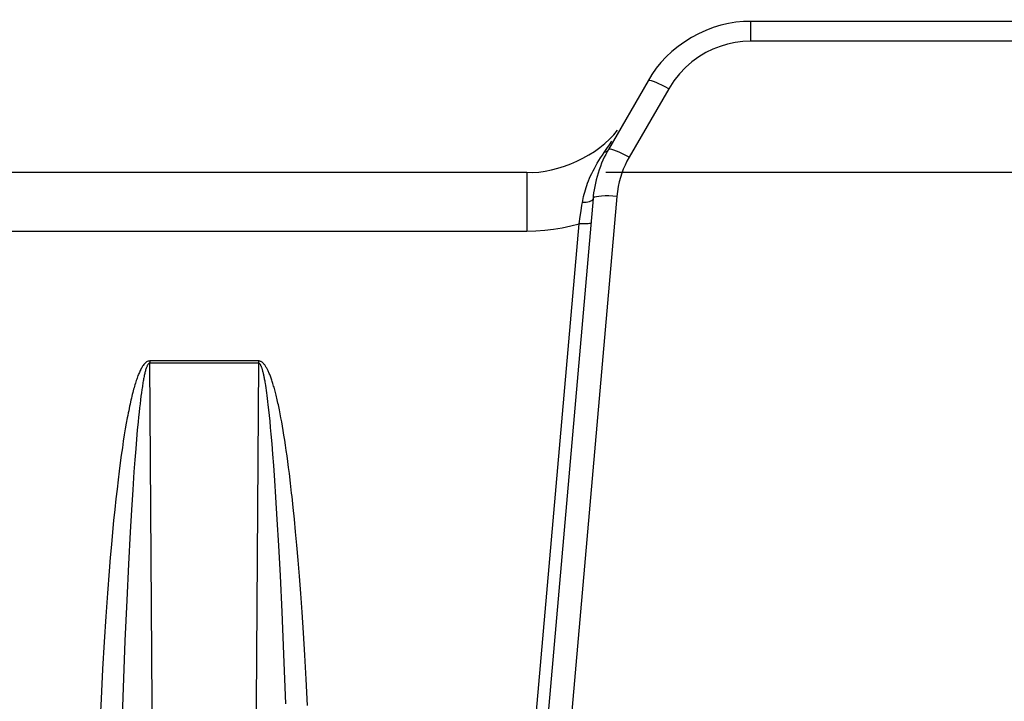
# Model space of a CAD drawing. Units: inches. Extents: x 0 to 210, y 0 to 297.
# Drawn here: x 86 to 98, y 125 to 134 of the extents above; entities that cross this region are included whole.
import ezdxf

# ---------------------------------------------------------------- set-up
doc = ezdxf.new("R2010")
doc.units = ezdxf.units.IN
doc.header["$MEASUREMENT"] = 0
doc.layers.add('Layer 1', color=7, linetype='Continuous')

# ---------------------------------------------------------------- blocks, each defined once
blk = doc.blocks.new('block 31')
at = {"layer": 'Layer 1', "color": 251, "lineweight": 25, "true_color": 0x4c4c4c}
blk.add_lwpolyline([(93.097, 131.963), (151.943, 131.963)], dxfattribs=at)
blk = doc.blocks.new('block 2804')
at = {"layer": 'Layer 1', "color": 251, "lineweight": 25, "true_color": 0x4c4c4c}
blk.add_lwpolyline([(87.324, 129.549), (87.319, 129.548), (87.314, 129.545), (87.309, 129.542), (87.305, 129.537), (87.301, 129.531), (87.297, 129.525), (87.293, 129.518), (87.29, 129.51), (87.286, 129.502), (87.283, 129.493), (87.28, 129.484), (87.277, 129.474), (87.273, 129.463), (87.27, 129.453), (87.267, 129.441), (87.264, 129.43), (87.261, 129.418), (87.258, 129.405), (87.256, 129.392), (87.253, 129.379), (87.25, 129.365), (87.247, 129.35), (87.245, 129.335), (87.242, 129.32), (87.239, 129.304), (87.236, 129.287), (87.233, 129.27), (87.231, 129.252), (87.228, 129.234), (87.225, 129.215), (87.219, 129.174)], dxfattribs=at)
blk = doc.blocks.new('block 2807')
at = {"layer": 'Layer 1', "color": 251, "lineweight": 25, "true_color": 0x4c4c4c}
blk.add_lwpolyline([(87.324, 129.578), (87.313, 129.576), (87.303, 129.574), (87.294, 129.57), (87.285, 129.565), (87.277, 129.559), (87.27, 129.553), (87.262, 129.546), (87.255, 129.538), (87.248, 129.53), (87.242, 129.521), (87.235, 129.511), (87.229, 129.501), (87.223, 129.491), (87.217, 129.48), (87.211, 129.468), (87.205, 129.456), (87.199, 129.444), (87.193, 129.432), (87.187, 129.418), (87.182, 129.405), (87.176, 129.391), (87.171, 129.376), (87.165, 129.361), (87.16, 129.345), (87.154, 129.329), (87.149, 129.312), (87.143, 129.295), (87.137, 129.277), (87.132, 129.258), (87.126, 129.238), (87.121, 129.218), (87.115, 129.198), (87.109, 129.176), (87.104, 129.154), (87.098, 129.131), (87.092, 129.107), (87.087, 129.083), (87.081, 129.058), (87.075, 129.032), (87.069, 129.005), (87.063, 128.977), (87.058, 128.948), (87.052, 128.919), (87.046, 128.888), (87.04, 128.856), (87.028, 128.79)], dxfattribs=at)
blk = doc.blocks.new('block 2810')
at = {"layer": 'Layer 1', "color": 251, "lineweight": 25, "true_color": 0x4c4c4c}
blk.add_lwpolyline([(88.701, 129.549), (87.324, 129.549)], dxfattribs=at)
blk = doc.blocks.new('block 2815')
at = {"layer": 'Layer 1', "color": 251, "lineweight": 25, "true_color": 0x4c4c4c}
blk.add_lwpolyline([(88.701, 129.578), (87.324, 129.578)], dxfattribs=at)
blk = doc.blocks.new('block 2962')
at = {"layer": 'Layer 1', "color": 251, "lineweight": 25, "true_color": 0x4c4c4c}
blk.add_lwpolyline([(94.929, 133.621), (94.829, 133.616), (94.73, 133.604), (94.634, 133.584), (94.54, 133.556), (94.449, 133.521), (94.359, 133.477), (94.27, 133.423), (94.183, 133.361), (94.101, 133.289), (94.026, 133.209), (93.955, 133.119), (93.89, 133.021)], dxfattribs=at)
blk = doc.blocks.new('block 2965')
at = {"layer": 'Layer 1', "color": 251, "lineweight": 25, "true_color": 0x4c4c4c}
blk.add_lwpolyline([(92.097, 131.22), (92.21, 131.222), (92.322, 131.23), (92.433, 131.243), (92.543, 131.261), (92.651, 131.284), (92.758, 131.312)], dxfattribs=at)
blk = doc.blocks.new('block 2966')
at = {"layer": 'Layer 1', "color": 251, "lineweight": 25, "true_color": 0x4c4c4c}
blk.add_lwpolyline([(56.324, 131.22), (92.097, 131.22)], dxfattribs=at)
blk = doc.blocks.new('block 2967')
at = {"layer": 'Layer 1', "color": 251, "lineweight": 25, "true_color": 0x4c4c4c}
blk.add_lwpolyline([(56.324, 131.963), (92.097, 131.963)], dxfattribs=at)
blk = doc.blocks.new('block 2970')
at = {"layer": 'Layer 1', "color": 251, "lineweight": 25, "true_color": 0x4c4c4c}
blk.add_lwpolyline([(100.621, 133.621), (94.929, 133.621)], dxfattribs=at)
blk = doc.blocks.new('block 2975')
at = {"layer": 'Layer 1', "color": 251, "lineweight": 25, "true_color": 0x4c4c4c}
blk.add_lwpolyline([(93.233, 131.658), (93.182, 131.662), (93.132, 131.664), (93.085, 131.664), (93.042, 131.662), (93.006, 131.659), (92.976, 131.654), (92.953, 131.648), (92.939, 131.641), (92.934, 131.632)], dxfattribs=at)
blk = doc.blocks.new('block 3022')
at = {"layer": 'Layer 1', "color": 251, "lineweight": 25, "true_color": 0x4c4c4c}
blk.add_lwpolyline([(86.983, 125.323), (86.955, 124.476)], dxfattribs=at)
blk = doc.blocks.new('block 3024')
at = {"layer": 'Layer 1', "color": 251, "lineweight": 25, "true_color": 0x4c4c4c}
blk.add_lwpolyline([(87.011, 126.037), (86.983, 125.323)], dxfattribs=at)
blk = doc.blocks.new('block 3026')
at = {"layer": 'Layer 1', "color": 251, "lineweight": 25, "true_color": 0x4c4c4c}
blk.add_lwpolyline([(87.034, 126.551), (87.011, 126.037)], dxfattribs=at)
blk = doc.blocks.new('block 3027')
at = {"layer": 'Layer 1', "color": 251, "lineweight": 25, "true_color": 0x4c4c4c}
blk.add_lwpolyline([(87.056, 127.007), (87.034, 126.551)], dxfattribs=at)
blk = doc.blocks.new('block 3028')
at = {"layer": 'Layer 1', "color": 251, "lineweight": 25, "true_color": 0x4c4c4c}
blk.add_lwpolyline([(86.708, 125.305), (86.688, 124.898)], dxfattribs=at)
blk = doc.blocks.new('block 3029')
at = {"layer": 'Layer 1', "color": 251, "lineweight": 25, "true_color": 0x4c4c4c}
blk.add_lwpolyline([(87.077, 127.41), (87.056, 127.007)], dxfattribs=at)
blk = doc.blocks.new('block 3030')
at = {"layer": 'Layer 1', "color": 251, "lineweight": 25, "true_color": 0x4c4c4c}
blk.add_lwpolyline([(86.728, 125.68), (86.708, 125.305)], dxfattribs=at)
blk = doc.blocks.new('block 3031')
at = {"layer": 'Layer 1', "color": 251, "lineweight": 25, "true_color": 0x4c4c4c}
blk.add_lwpolyline([(87.094, 127.694), (87.077, 127.41)], dxfattribs=at)
blk = doc.blocks.new('block 3032')
at = {"layer": 'Layer 1', "color": 251, "lineweight": 25, "true_color": 0x4c4c4c}
blk.add_lwpolyline([(86.749, 126.026), (86.728, 125.68)], dxfattribs=at)
blk = doc.blocks.new('block 3033')
at = {"layer": 'Layer 1', "color": 251, "lineweight": 25, "true_color": 0x4c4c4c}
blk.add_lwpolyline([(87.11, 127.947), (87.094, 127.694)], dxfattribs=at)
blk = doc.blocks.new('block 3034')
at = {"layer": 'Layer 1', "color": 251, "lineweight": 25, "true_color": 0x4c4c4c}
blk.add_lwpolyline([(86.769, 126.345), (86.749, 126.026)], dxfattribs=at)
blk = doc.blocks.new('block 3035')
at = {"layer": 'Layer 1', "color": 251, "lineweight": 25, "true_color": 0x4c4c4c}
blk.add_lwpolyline([(87.125, 128.173), (87.11, 127.947)], dxfattribs=at)
blk = doc.blocks.new('block 3036')
at = {"layer": 'Layer 1', "color": 251, "lineweight": 25, "true_color": 0x4c4c4c}
blk.add_lwpolyline([(86.79, 126.641), (86.769, 126.345)], dxfattribs=at)
blk = doc.blocks.new('block 3037')
at = {"layer": 'Layer 1', "color": 251, "lineweight": 25, "true_color": 0x4c4c4c}
blk.add_lwpolyline([(87.136, 128.326), (87.125, 128.173)], dxfattribs=at)
blk = doc.blocks.new('block 3038')
at = {"layer": 'Layer 1', "color": 251, "lineweight": 25, "true_color": 0x4c4c4c}
blk.add_lwpolyline([(86.811, 126.918), (86.79, 126.641)], dxfattribs=at)
blk = doc.blocks.new('block 3039')
at = {"layer": 'Layer 1', "color": 251, "lineweight": 25, "true_color": 0x4c4c4c}
blk.add_lwpolyline([(87.147, 128.464), (87.136, 128.326)], dxfattribs=at)
blk = doc.blocks.new('block 3040')
at = {"layer": 'Layer 1', "color": 251, "lineweight": 25, "true_color": 0x4c4c4c}
blk.add_lwpolyline([(86.826, 127.092), (86.811, 126.918)], dxfattribs=at)
blk = doc.blocks.new('block 3041')
at = {"layer": 'Layer 1', "color": 251, "lineweight": 25, "true_color": 0x4c4c4c}
blk.add_lwpolyline([(87.157, 128.589), (87.147, 128.464)], dxfattribs=at)
blk = doc.blocks.new('block 3042')
at = {"layer": 'Layer 1', "color": 251, "lineweight": 25, "true_color": 0x4c4c4c}
blk.add_lwpolyline([(86.84, 127.257), (86.826, 127.092)], dxfattribs=at)
blk = doc.blocks.new('block 3043')
at = {"layer": 'Layer 1', "color": 251, "lineweight": 25, "true_color": 0x4c4c4c}
blk.add_lwpolyline([(87.167, 128.702), (87.157, 128.589)], dxfattribs=at)
blk = doc.blocks.new('block 3044')
at = {"layer": 'Layer 1', "color": 251, "lineweight": 25, "true_color": 0x4c4c4c}
blk.add_lwpolyline([(86.854, 127.413), (86.84, 127.257)], dxfattribs=at)
blk = doc.blocks.new('block 3045')
at = {"layer": 'Layer 1', "color": 251, "lineweight": 25, "true_color": 0x4c4c4c}
blk.add_lwpolyline([(87.177, 128.805), (87.167, 128.702)], dxfattribs=at)
blk = doc.blocks.new('block 3046')
at = {"layer": 'Layer 1', "color": 251, "lineweight": 25, "true_color": 0x4c4c4c}
blk.add_lwpolyline([(86.868, 127.561), (86.854, 127.413)], dxfattribs=at)
blk = doc.blocks.new('block 3047')
at = {"layer": 'Layer 1', "color": 251, "lineweight": 25, "true_color": 0x4c4c4c}
blk.add_lwpolyline([(87.183, 128.868), (87.177, 128.805)], dxfattribs=at)
blk = doc.blocks.new('block 3048')
at = {"layer": 'Layer 1', "color": 251, "lineweight": 25, "true_color": 0x4c4c4c}
blk.add_lwpolyline([(86.883, 127.7), (86.868, 127.561)], dxfattribs=at)
blk = doc.blocks.new('block 3049')
at = {"layer": 'Layer 1', "color": 251, "lineweight": 25, "true_color": 0x4c4c4c}
blk.add_lwpolyline([(87.19, 128.928), (87.183, 128.868)], dxfattribs=at)
blk = doc.blocks.new('block 3050')
at = {"layer": 'Layer 1', "color": 251, "lineweight": 25, "true_color": 0x4c4c4c}
blk.add_lwpolyline([(86.897, 127.832), (86.883, 127.7)], dxfattribs=at)
blk = doc.blocks.new('block 3051')
at = {"layer": 'Layer 1', "color": 251, "lineweight": 25, "true_color": 0x4c4c4c}
blk.add_lwpolyline([(87.196, 128.984), (87.19, 128.928)], dxfattribs=at)
blk = doc.blocks.new('block 3052')
at = {"layer": 'Layer 1', "color": 251, "lineweight": 25, "true_color": 0x4c4c4c}
blk.add_lwpolyline([(86.911, 127.956), (86.897, 127.832)], dxfattribs=at)
blk = doc.blocks.new('block 3053')
at = {"layer": 'Layer 1', "color": 251, "lineweight": 25, "true_color": 0x4c4c4c}
blk.add_lwpolyline([(87.202, 129.036), (87.196, 128.984)], dxfattribs=at)
blk = doc.blocks.new('block 3054')
at = {"layer": 'Layer 1', "color": 251, "lineweight": 25, "true_color": 0x4c4c4c}
blk.add_lwpolyline([(86.924, 128.074), (86.911, 127.956)], dxfattribs=at)
blk = doc.blocks.new('block 3055')
at = {"layer": 'Layer 1', "color": 251, "lineweight": 25, "true_color": 0x4c4c4c}
blk.add_lwpolyline([(87.207, 129.085), (87.202, 129.036)], dxfattribs=at)
blk = doc.blocks.new('block 3056')
at = {"layer": 'Layer 1', "color": 251, "lineweight": 25, "true_color": 0x4c4c4c}
blk.add_lwpolyline([(86.938, 128.185), (86.924, 128.074)], dxfattribs=at)
blk = doc.blocks.new('block 3057')
at = {"layer": 'Layer 1', "color": 251, "lineweight": 25, "true_color": 0x4c4c4c}
blk.add_lwpolyline([(87.213, 129.131), (87.207, 129.085)], dxfattribs=at)
blk = doc.blocks.new('block 3058')
at = {"layer": 'Layer 1', "color": 251, "lineweight": 25, "true_color": 0x4c4c4c}
blk.add_lwpolyline([(86.951, 128.289), (86.938, 128.185)], dxfattribs=at)
blk = doc.blocks.new('block 3059')
at = {"layer": 'Layer 1', "color": 251, "lineweight": 25, "true_color": 0x4c4c4c}
blk.add_lwpolyline([(87.219, 129.174), (87.213, 129.131)], dxfattribs=at)
blk = doc.blocks.new('block 3060')
at = {"layer": 'Layer 1', "color": 251, "lineweight": 25, "true_color": 0x4c4c4c}
blk.add_lwpolyline([(86.965, 128.387), (86.951, 128.289)], dxfattribs=at)
blk = doc.blocks.new('block 3061')
at = {"layer": 'Layer 1', "color": 251, "lineweight": 25, "true_color": 0x4c4c4c}
blk.add_lwpolyline([(86.978, 128.478), (86.965, 128.387)], dxfattribs=at)
blk = doc.blocks.new('block 3062')
at = {"layer": 'Layer 1', "color": 251, "lineweight": 25, "true_color": 0x4c4c4c}
blk.add_lwpolyline([(86.99, 128.564), (86.978, 128.478)], dxfattribs=at)
blk = doc.blocks.new('block 3063')
at = {"layer": 'Layer 1', "color": 251, "lineweight": 25, "true_color": 0x4c4c4c}
blk.add_lwpolyline([(87.003, 128.644), (86.99, 128.564)], dxfattribs=at)
blk = doc.blocks.new('block 3064')
at = {"layer": 'Layer 1', "color": 251, "lineweight": 25, "true_color": 0x4c4c4c}
blk.add_lwpolyline([(87.015, 128.72), (87.003, 128.644)], dxfattribs=at)
blk = doc.blocks.new('block 3065')
at = {"layer": 'Layer 1', "color": 251, "lineweight": 25, "true_color": 0x4c4c4c}
blk.add_lwpolyline([(87.028, 128.79), (87.015, 128.72)], dxfattribs=at)
blk = doc.blocks.new('block 3070')
at = {"layer": 'Layer 1', "color": 251, "lineweight": 25, "true_color": 0x4c4c4c}
blk.add_lwpolyline([(93.129, 132.251), (93.125, 132.246), (93.121, 132.24), (93.116, 132.235), (93.11, 132.23), (93.104, 132.226), (93.098, 132.222), (93.09, 132.219), (93.083, 132.216), (93.075, 132.214)], dxfattribs=at)
blk = doc.blocks.new('block 3071')
at = {"layer": 'Layer 1', "color": 251, "lineweight": 25, "true_color": 0x4c4c4c}
blk.add_lwpolyline([(93.075, 132.214), (93.109, 132.263), (93.141, 132.31), (93.172, 132.356)], dxfattribs=at)
blk = doc.blocks.new('block 3076')
at = {"layer": 'Layer 1', "color": 251, "lineweight": 25, "true_color": 0x4c4c4c}
blk.add_lwpolyline([(100.621, 133.869), (94.929, 133.869)], dxfattribs=at)
blk = doc.blocks.new('block 3086')
at = {"layer": 'Layer 1', "color": 251, "lineweight": 25, "true_color": 0x4c4c4c}
blk.add_lwpolyline([(89.14, 127.724), (89.125, 127.861)], dxfattribs=at)
blk = doc.blocks.new('block 3087')
at = {"layer": 'Layer 1', "color": 251, "lineweight": 25, "true_color": 0x4c4c4c}
blk.add_lwpolyline([(88.839, 128.889), (88.832, 128.959)], dxfattribs=at)
blk = doc.blocks.new('block 3088')
at = {"layer": 'Layer 1', "color": 251, "lineweight": 25, "true_color": 0x4c4c4c}
blk.add_lwpolyline([(89.155, 127.576), (89.14, 127.724)], dxfattribs=at)
blk = doc.blocks.new('block 3089')
at = {"layer": 'Layer 1', "color": 251, "lineweight": 25, "true_color": 0x4c4c4c}
blk.add_lwpolyline([(88.847, 128.815), (88.839, 128.889)], dxfattribs=at)
blk = doc.blocks.new('block 3090')
at = {"layer": 'Layer 1', "color": 251, "lineweight": 25, "true_color": 0x4c4c4c}
blk.add_lwpolyline([(89.17, 127.417), (89.155, 127.576)], dxfattribs=at)
blk = doc.blocks.new('block 3091')
at = {"layer": 'Layer 1', "color": 251, "lineweight": 25, "true_color": 0x4c4c4c}
blk.add_lwpolyline([(88.854, 128.735), (88.847, 128.815)], dxfattribs=at)
blk = doc.blocks.new('block 3092')
at = {"layer": 'Layer 1', "color": 251, "lineweight": 25, "true_color": 0x4c4c4c}
blk.add_lwpolyline([(89.186, 127.245), (89.17, 127.417)], dxfattribs=at)
blk = doc.blocks.new('block 3093')
at = {"layer": 'Layer 1', "color": 251, "lineweight": 25, "true_color": 0x4c4c4c}
blk.add_lwpolyline([(88.862, 128.651), (88.854, 128.735)], dxfattribs=at)
blk = doc.blocks.new('block 3094')
at = {"layer": 'Layer 1', "color": 251, "lineweight": 25, "true_color": 0x4c4c4c}
blk.add_lwpolyline([(89.202, 127.058), (89.186, 127.245)], dxfattribs=at)
blk = doc.blocks.new('block 3095')
at = {"layer": 'Layer 1', "color": 251, "lineweight": 25, "true_color": 0x4c4c4c}
blk.add_lwpolyline([(88.872, 128.529), (88.862, 128.651)], dxfattribs=at)
blk = doc.blocks.new('block 3096')
at = {"layer": 'Layer 1', "color": 251, "lineweight": 25, "true_color": 0x4c4c4c}
blk.add_lwpolyline([(89.218, 126.856), (89.202, 127.058)], dxfattribs=at)
blk = doc.blocks.new('block 3097')
at = {"layer": 'Layer 1', "color": 251, "lineweight": 25, "true_color": 0x4c4c4c}
blk.add_lwpolyline([(88.883, 128.398), (88.872, 128.529)], dxfattribs=at)
blk = doc.blocks.new('block 3098')
at = {"layer": 'Layer 1', "color": 251, "lineweight": 25, "true_color": 0x4c4c4c}
blk.add_lwpolyline([(89.235, 126.636), (89.218, 126.856)], dxfattribs=at)
blk = doc.blocks.new('block 3099')
at = {"layer": 'Layer 1', "color": 251, "lineweight": 25, "true_color": 0x4c4c4c}
blk.add_lwpolyline([(88.894, 128.256), (88.883, 128.398)], dxfattribs=at)
blk = doc.blocks.new('block 3100')
at = {"layer": 'Layer 1', "color": 251, "lineweight": 25, "true_color": 0x4c4c4c}
blk.add_lwpolyline([(89.252, 126.398), (89.235, 126.636)], dxfattribs=at)
blk = doc.blocks.new('block 3101')
at = {"layer": 'Layer 1', "color": 251, "lineweight": 25, "true_color": 0x4c4c4c}
blk.add_lwpolyline([(88.907, 128.064), (88.894, 128.256)], dxfattribs=at)
blk = doc.blocks.new('block 3102')
at = {"layer": 'Layer 1', "color": 251, "lineweight": 25, "true_color": 0x4c4c4c}
blk.add_lwpolyline([(89.269, 126.138), (89.252, 126.398)], dxfattribs=at)
blk = doc.blocks.new('block 3103')
at = {"layer": 'Layer 1', "color": 251, "lineweight": 25, "true_color": 0x4c4c4c}
blk.add_lwpolyline([(88.921, 127.854), (88.907, 128.064)], dxfattribs=at)
blk = doc.blocks.new('block 3104')
at = {"layer": 'Layer 1', "color": 251, "lineweight": 25, "true_color": 0x4c4c4c}
blk.add_lwpolyline([(89.287, 125.856), (89.269, 126.138)], dxfattribs=at)
blk = doc.blocks.new('block 3105')
at = {"layer": 'Layer 1', "color": 251, "lineweight": 25, "true_color": 0x4c4c4c}
blk.add_lwpolyline([(88.938, 127.571), (88.921, 127.854)], dxfattribs=at)
blk = doc.blocks.new('block 3106')
at = {"layer": 'Layer 1', "color": 251, "lineweight": 25, "true_color": 0x4c4c4c}
blk.add_lwpolyline([(89.304, 125.551), (89.287, 125.856)], dxfattribs=at)
blk = doc.blocks.new('block 3107')
at = {"layer": 'Layer 1', "color": 251, "lineweight": 25, "true_color": 0x4c4c4c}
blk.add_lwpolyline([(88.957, 127.244), (88.938, 127.571)], dxfattribs=at)
blk = doc.blocks.new('block 3108')
at = {"layer": 'Layer 1', "color": 251, "lineweight": 25, "true_color": 0x4c4c4c}
blk.add_lwpolyline([(89.322, 125.22), (89.304, 125.551)], dxfattribs=at)
blk = doc.blocks.new('block 3109')
at = {"layer": 'Layer 1', "color": 251, "lineweight": 25, "true_color": 0x4c4c4c}
blk.add_lwpolyline([(88.977, 126.859), (88.957, 127.244)], dxfattribs=at)
blk = doc.blocks.new('block 3111')
at = {"layer": 'Layer 1', "color": 251, "lineweight": 25, "true_color": 0x4c4c4c}
blk.add_lwpolyline([(88.998, 126.405), (88.977, 126.859)], dxfattribs=at)
blk = doc.blocks.new('block 3113')
at = {"layer": 'Layer 1', "color": 251, "lineweight": 25, "true_color": 0x4c4c4c}
blk.add_lwpolyline([(89.021, 125.869), (88.998, 126.405)], dxfattribs=at)
blk = doc.blocks.new('block 3114')
at = {"layer": 'Layer 1', "color": 251, "lineweight": 25, "true_color": 0x4c4c4c}
blk.add_lwpolyline([(89.045, 125.239), (89.021, 125.869)], dxfattribs=at)
blk = doc.blocks.new('block 3127')
at = {"layer": 'Layer 1', "color": 251, "lineweight": 25, "true_color": 0x4c4c4c}
blk.add_lwpolyline([(87.406, 117.862), (87.324, 129.549)], dxfattribs=at)
blk = doc.blocks.new('block 3128')
at = {"layer": 'Layer 1', "color": 251, "lineweight": 25, "true_color": 0x4c4c4c}
blk.add_lwpolyline([(87.324, 129.578), (87.324, 129.549)], dxfattribs=at)
blk = doc.blocks.new('block 3129')
at = {"layer": 'Layer 1', "color": 251, "lineweight": 25, "true_color": 0x4c4c4c}
blk.add_lwpolyline([(88.701, 129.578), (88.701, 129.549)], dxfattribs=at)
blk = doc.blocks.new('block 3131')
at = {"layer": 'Layer 1', "color": 251, "lineweight": 25, "true_color": 0x4c4c4c}
blk.add_lwpolyline([(88.701, 129.549), (88.619, 117.862)], dxfattribs=at)
blk = doc.blocks.new('block 3133')
at = {"layer": 'Layer 1', "color": 251, "lineweight": 25, "true_color": 0x4c4c4c}
blk.add_lwpolyline([(92.934, 131.632), (92.931, 131.622), (92.925, 131.613), (92.915, 131.604), (92.901, 131.597), (92.885, 131.591), (92.866, 131.586), (92.845, 131.583), (92.822, 131.581), (92.799, 131.581)], dxfattribs=at)
blk = doc.blocks.new('block 3134')
at = {"layer": 'Layer 1', "color": 251, "lineweight": 25, "true_color": 0x4c4c4c}
blk.add_lwpolyline([(92.836, 131.741), (92.845, 131.769), (92.854, 131.798), (92.865, 131.827), (92.877, 131.857), (92.889, 131.887)], dxfattribs=at)
blk = doc.blocks.new('block 3138')
at = {"layer": 'Layer 1', "color": 251, "lineweight": 25, "true_color": 0x4c4c4c}
blk.add_lwpolyline([(92.889, 131.887), (92.903, 131.918), (92.917, 131.949), (92.933, 131.98)], dxfattribs=at)
blk = doc.blocks.new('block 3139')
at = {"layer": 'Layer 1', "color": 251, "lineweight": 25, "true_color": 0x4c4c4c}
blk.add_lwpolyline([(92.933, 131.98), (92.95, 132.012), (92.968, 132.045), (92.987, 132.078), (93.007, 132.111), (93.029, 132.145), (93.051, 132.179), (93.075, 132.214)], dxfattribs=at)
blk = doc.blocks.new('block 3140')
at = {"layer": 'Layer 1', "color": 251, "lineweight": 25, "true_color": 0x4c4c4c}
blk.add_lwpolyline([(93.389, 132.154), (93.362, 132.105), (93.338, 132.055), (93.316, 132.004), (93.296, 131.952), (93.279, 131.898), (93.264, 131.843), (93.251, 131.784), (93.241, 131.722), (93.233, 131.658)], dxfattribs=at)
blk = doc.blocks.new('block 3141')
at = {"layer": 'Layer 1', "color": 251, "lineweight": 25, "true_color": 0x4c4c4c}
blk.add_lwpolyline([(93.63, 133.119), (93.129, 132.251)], dxfattribs=at)
blk = doc.blocks.new('block 3142')
at = {"layer": 'Layer 1', "color": 251, "lineweight": 25, "true_color": 0x4c4c4c}
blk.add_lwpolyline([(93.89, 133.021), (93.389, 132.154)], dxfattribs=at)
blk = doc.blocks.new('block 3143')
at = {"layer": 'Layer 1', "color": 251, "lineweight": 25, "true_color": 0x4c4c4c}
blk.add_lwpolyline([(92.907, 131.325), (92.905, 131.321), (92.898, 131.317), (92.887, 131.314), (92.872, 131.312), (92.853, 131.31), (92.832, 131.31), (92.809, 131.31), (92.784, 131.311), (92.758, 131.312)], dxfattribs=at)
blk = doc.blocks.new('block 3149')
at = {"layer": 'Layer 1', "color": 251, "lineweight": 25, "true_color": 0x4c4c4c}
blk.add_lwpolyline([(93.389, 132.154), (93.346, 132.177), (93.305, 132.198), (93.265, 132.217), (93.229, 132.232), (93.198, 132.244), (93.171, 132.252), (93.151, 132.256), (93.137, 132.256), (93.129, 132.251)], dxfattribs=at)
blk = doc.blocks.new('block 3150')
at = {"layer": 'Layer 1', "color": 251, "lineweight": 25, "true_color": 0x4c4c4c}
blk.add_lwpolyline([(93.89, 133.021), (93.847, 133.044), (93.805, 133.065), (93.766, 133.084), (93.73, 133.099), (93.698, 133.111), (93.672, 133.119), (93.651, 133.123), (93.637, 133.123), (93.63, 133.119)], dxfattribs=at)
blk = doc.blocks.new('block 3151')
at = {"layer": 'Layer 1', "color": 251, "lineweight": 25, "true_color": 0x4c4c4c}
blk.add_lwpolyline([(88.956, 129.002), (88.952, 129.023), (88.947, 129.045), (88.942, 129.065), (88.938, 129.085), (88.933, 129.105), (88.928, 129.124), (88.924, 129.143), (88.919, 129.161), (88.915, 129.178), (88.91, 129.196), (88.906, 129.212), (88.901, 129.229), (88.897, 129.245), (88.892, 129.26), (88.888, 129.275), (88.883, 129.29), (88.879, 129.304), (88.874, 129.318), (88.87, 129.332), (88.865, 129.346), (88.861, 129.359), (88.856, 129.371), (88.851, 129.384), (88.847, 129.396), (88.842, 129.407), (88.837, 129.419), (88.833, 129.43), (88.828, 129.44), (88.823, 129.45), (88.818, 129.46), (88.814, 129.47), (88.809, 129.479), (88.804, 129.487), (88.799, 129.496), (88.794, 129.504), (88.789, 129.512), (88.784, 129.519), (88.779, 129.526), (88.774, 129.533), (88.769, 129.539), (88.763, 129.545), (88.758, 129.55), (88.752, 129.556), (88.746, 129.56), (88.74, 129.565), (88.734, 129.569), (88.727, 129.572), (88.719, 129.575), (88.71, 129.577), (88.701, 129.578)], dxfattribs=at)
blk = doc.blocks.new('block 3152')
at = {"layer": 'Layer 1', "color": 251, "lineweight": 25, "true_color": 0x4c4c4c}
blk.add_lwpolyline([(88.966, 128.957), (88.956, 129.002)], dxfattribs=at)
blk = doc.blocks.new('block 3153')
at = {"layer": 'Layer 1', "color": 251, "lineweight": 25, "true_color": 0x4c4c4c}
blk.add_lwpolyline([(88.975, 128.909), (88.966, 128.957)], dxfattribs=at)
blk = doc.blocks.new('block 3154')
at = {"layer": 'Layer 1', "color": 251, "lineweight": 25, "true_color": 0x4c4c4c}
blk.add_lwpolyline([(88.984, 128.859), (88.975, 128.909)], dxfattribs=at)
blk = doc.blocks.new('block 3155')
at = {"layer": 'Layer 1', "color": 251, "lineweight": 25, "true_color": 0x4c4c4c}
blk.add_lwpolyline([(88.994, 128.807), (88.984, 128.859)], dxfattribs=at)
blk = doc.blocks.new('block 3156')
at = {"layer": 'Layer 1', "color": 251, "lineweight": 25, "true_color": 0x4c4c4c}
blk.add_lwpolyline([(89.004, 128.753), (88.994, 128.807)], dxfattribs=at)
blk = doc.blocks.new('block 3157')
at = {"layer": 'Layer 1', "color": 251, "lineweight": 25, "true_color": 0x4c4c4c}
blk.add_lwpolyline([(88.788, 129.293), (88.785, 129.307), (88.783, 129.32), (88.781, 129.333), (88.778, 129.346), (88.776, 129.358), (88.774, 129.37), (88.771, 129.381), (88.769, 129.392), (88.767, 129.403), (88.764, 129.413), (88.762, 129.423), (88.76, 129.433), (88.757, 129.443), (88.755, 129.452), (88.752, 129.46), (88.75, 129.468), (88.747, 129.477), (88.745, 129.484), (88.742, 129.492), (88.74, 129.498), (88.737, 129.505), (88.735, 129.511), (88.732, 129.517), (88.729, 129.523), (88.727, 129.527), (88.724, 129.532), (88.721, 129.536), (88.717, 129.54), (88.714, 129.544), (88.71, 129.546), (88.706, 129.548), (88.701, 129.549)], dxfattribs=at)
blk = doc.blocks.new('block 3158')
at = {"layer": 'Layer 1', "color": 251, "lineweight": 25, "true_color": 0x4c4c4c}
blk.add_lwpolyline([(89.013, 128.697), (89.004, 128.753)], dxfattribs=at)
blk = doc.blocks.new('block 3159')
at = {"layer": 'Layer 1', "color": 251, "lineweight": 25, "true_color": 0x4c4c4c}
blk.add_lwpolyline([(89.023, 128.638), (89.013, 128.697)], dxfattribs=at)
blk = doc.blocks.new('block 3160')
at = {"layer": 'Layer 1', "color": 251, "lineweight": 25, "true_color": 0x4c4c4c}
blk.add_lwpolyline([(88.792, 129.265), (88.788, 129.293)], dxfattribs=at)
blk = doc.blocks.new('block 3161')
at = {"layer": 'Layer 1', "color": 251, "lineweight": 25, "true_color": 0x4c4c4c}
blk.add_lwpolyline([(89.033, 128.576), (89.023, 128.638)], dxfattribs=at)
blk = doc.blocks.new('block 3162')
at = {"layer": 'Layer 1', "color": 251, "lineweight": 25, "true_color": 0x4c4c4c}
blk.add_lwpolyline([(88.797, 129.236), (88.792, 129.265)], dxfattribs=at)
blk = doc.blocks.new('block 3163')
at = {"layer": 'Layer 1', "color": 251, "lineweight": 25, "true_color": 0x4c4c4c}
blk.add_lwpolyline([(89.042, 128.512), (89.033, 128.576)], dxfattribs=at)
blk = doc.blocks.new('block 3164')
at = {"layer": 'Layer 1', "color": 251, "lineweight": 25, "true_color": 0x4c4c4c}
blk.add_lwpolyline([(88.801, 129.205), (88.797, 129.236)], dxfattribs=at)
blk = doc.blocks.new('block 3165')
at = {"layer": 'Layer 1', "color": 251, "lineweight": 25, "true_color": 0x4c4c4c}
blk.add_lwpolyline([(89.052, 128.446), (89.042, 128.512)], dxfattribs=at)
blk = doc.blocks.new('block 3166')
at = {"layer": 'Layer 1', "color": 251, "lineweight": 25, "true_color": 0x4c4c4c}
blk.add_lwpolyline([(89.062, 128.377), (89.052, 128.446)], dxfattribs=at)
blk = doc.blocks.new('block 3167')
at = {"layer": 'Layer 1', "color": 251, "lineweight": 25, "true_color": 0x4c4c4c}
blk.add_lwpolyline([(88.806, 129.172), (88.801, 129.205)], dxfattribs=at)
blk = doc.blocks.new('block 3168')
at = {"layer": 'Layer 1', "color": 251, "lineweight": 25, "true_color": 0x4c4c4c}
blk.add_lwpolyline([(89.071, 128.305), (89.062, 128.377)], dxfattribs=at)
blk = doc.blocks.new('block 3169')
at = {"layer": 'Layer 1', "color": 251, "lineweight": 25, "true_color": 0x4c4c4c}
blk.add_lwpolyline([(88.811, 129.138), (88.806, 129.172)], dxfattribs=at)
blk = doc.blocks.new('block 3170')
at = {"layer": 'Layer 1', "color": 251, "lineweight": 25, "true_color": 0x4c4c4c}
blk.add_lwpolyline([(89.081, 128.231), (89.071, 128.305)], dxfattribs=at)
blk = doc.blocks.new('block 3171')
at = {"layer": 'Layer 1', "color": 251, "lineweight": 25, "true_color": 0x4c4c4c}
blk.add_lwpolyline([(88.815, 129.102), (88.811, 129.138)], dxfattribs=at)
blk = doc.blocks.new('block 3172')
at = {"layer": 'Layer 1', "color": 251, "lineweight": 25, "true_color": 0x4c4c4c}
blk.add_lwpolyline([(89.091, 128.154), (89.081, 128.231)], dxfattribs=at)
blk = doc.blocks.new('block 3173')
at = {"layer": 'Layer 1', "color": 251, "lineweight": 25, "true_color": 0x4c4c4c}
blk.add_lwpolyline([(88.82, 129.063), (88.815, 129.102)], dxfattribs=at)
blk = doc.blocks.new('block 3174')
at = {"layer": 'Layer 1', "color": 251, "lineweight": 25, "true_color": 0x4c4c4c}
blk.add_lwpolyline([(89.106, 128.033), (89.091, 128.154)], dxfattribs=at)
blk = doc.blocks.new('block 3175')
at = {"layer": 'Layer 1', "color": 251, "lineweight": 25, "true_color": 0x4c4c4c}
blk.add_lwpolyline([(88.825, 129.023), (88.82, 129.063)], dxfattribs=at)
blk = doc.blocks.new('block 3176')
at = {"layer": 'Layer 1', "color": 251, "lineweight": 25, "true_color": 0x4c4c4c}
blk.add_lwpolyline([(89.125, 127.861), (89.12, 127.905), (89.106, 128.033)], dxfattribs=at)
blk = doc.blocks.new('block 3177')
at = {"layer": 'Layer 1', "color": 251, "lineweight": 25, "true_color": 0x4c4c4c}
blk.add_lwpolyline([(88.832, 128.959), (88.825, 129.023)], dxfattribs=at)
blk = doc.blocks.new('block 3180')
at = {"layer": 'Layer 1', "color": 251, "lineweight": 25, "true_color": 0x4c4c4c}
blk.add_lwpolyline([(92.097, 131.963), (92.097, 131.22)], dxfattribs=at)
blk = doc.blocks.new('block 3182')
at = {"layer": 'Layer 1', "color": 251, "lineweight": 25, "true_color": 0x4c4c4c}
blk.add_lwpolyline([(91.548, 117.491), (92.758, 131.312)], dxfattribs=at)
blk = doc.blocks.new('block 3183')
at = {"layer": 'Layer 1', "color": 251, "lineweight": 25, "true_color": 0x4c4c4c}
blk.add_lwpolyline([(92.934, 131.632), (91.698, 117.504)], dxfattribs=at)
blk = doc.blocks.new('block 3184')
at = {"layer": 'Layer 1', "color": 251, "lineweight": 25, "true_color": 0x4c4c4c}
blk.add_lwpolyline([(93.233, 131.658), (91.993, 117.487)], dxfattribs=at)
blk = doc.blocks.new('block 3185')
at = {"layer": 'Layer 1', "color": 251, "lineweight": 25, "true_color": 0x4c4c4c}
blk.add_lwpolyline([(92.758, 131.312), (92.771, 131.404)], dxfattribs=at)
blk = doc.blocks.new('block 3187')
at = {"layer": 'Layer 1', "color": 251, "lineweight": 25, "true_color": 0x4c4c4c}
blk.add_lwpolyline([(92.771, 131.404), (92.782, 131.476)], dxfattribs=at)
blk = doc.blocks.new('block 3188')
at = {"layer": 'Layer 1', "color": 251, "lineweight": 25, "true_color": 0x4c4c4c}
blk.add_lwpolyline([(92.782, 131.476), (92.793, 131.547)], dxfattribs=at)
blk = doc.blocks.new('block 3189')
at = {"layer": 'Layer 1', "color": 251, "lineweight": 25, "true_color": 0x4c4c4c}
blk.add_lwpolyline([(92.793, 131.547), (92.799, 131.581)], dxfattribs=at)
blk = doc.blocks.new('block 3190')
at = {"layer": 'Layer 1', "color": 251, "lineweight": 25, "true_color": 0x4c4c4c}
blk.add_lwpolyline([(92.799, 131.581), (92.803, 131.607), (92.808, 131.633), (92.814, 131.659), (92.82, 131.686), (92.828, 131.713), (92.836, 131.741)], dxfattribs=at)
blk = doc.blocks.new('block 3209')
at = {"layer": 'Layer 1', "color": 251, "lineweight": 25, "true_color": 0x4c4c4c}
blk.add_lwpolyline([(94.929, 133.621), (94.929, 133.869)], dxfattribs=at)
blk = doc.blocks.new('block 5949')
at = {"layer": 'Layer 1', "color": 251, "lineweight": 25, "true_color": 0x4c4c4c}
blk.add_open_spline([(94.929, 133.869), (94.436, 133.893), (93.855, 133.558), (93.63, 133.119)], degree=3, dxfattribs=at)
blk = doc.blocks.new('block 5950')
at = {"layer": 'Layer 1', "color": 251, "lineweight": 25, "true_color": 0x4c4c4c}
blk.add_open_spline([(93.129, 132.251), (93.032, 132.102), (92.941, 131.811), (92.934, 131.632)], degree=3, dxfattribs=at)
blk = doc.blocks.new('block 5951')
at = {"layer": 'Layer 1', "color": 251, "lineweight": 25, "true_color": 0x4c4c4c}
blk.add_open_spline([(92.097, 131.963), (92.49, 131.941), (93.007, 132.181), (93.244, 132.496)], degree=3, dxfattribs=at)

msp = doc.modelspace()

# ---------------------------------------------------------------- block references
at = {"layer": 'Layer 1'}
for name in ['block 5949', 'block 3076', 'block 3209', 'block 2962', 'block 2970', 'block 3141', 'block 3150', 'block 3142', 'block 5951', 'block 3071', 'block 3139', 'block 5950', 'block 3070', 'block 3149', 'block 3140', 'block 2967', 'block 3180', 'block 3138', 'block 31', 'block 3134', 'block 3190', 'block 3183', 'block 3184', 'block 3189', 'block 3133', 'block 2975', 'block 3187', 'block 3188', 'block 3182', 'block 2965', 'block 3185', 'block 3143', 'block 2966', 'block 2807', 'block 2815', 'block 3128', 'block 3129', 'block 3151', 'block 2804', 'block 2810', 'block 3127', 'block 3131', 'block 3157', 'block 3160', 'block 3162', 'block 3164', 'block 3167', 'block 3055', 'block 3057', 'block 3059', 'block 3169', 'block 3171', 'block 3173', 'block 3175', 'block 3051', 'block 3053', 'block 3177', 'block 3087', 'block 3152', 'block 3153', 'block 3047', 'block 3049', 'block 3089', 'block 3091', 'block 3154', 'block 3155', 'block 3156', 'block 3064', 'block 3065', 'block 3043', 'block 3045', 'block 3093', 'block 3158', 'block 3159', 'block 3062', 'block 3063', 'block 3041', 'block 3095', 'block 3161', 'block 3163', 'block 3061', 'block 3039', 'block 3097', 'block 3165', 'block 3166', 'block 3060', 'block 3037', 'block 3099', 'block 3168', 'block 3056', 'block 3058', 'block 3101', 'block 3170', 'block 3172', 'block 3054', 'block 3035', 'block 3103', 'block 3174', 'block 3052', 'block 3033', 'block 3176', 'block 3050', 'block 3105', 'block 3086', 'block 3048', 'block 3031', 'block 3088', 'block 3107', 'block 3090', 'block 3046', 'block 3044', 'block 3029', 'block 3092', 'block 3042', 'block 3109', 'block 3094', 'block 3040', 'block 3027', 'block 3096', 'block 3038', 'block 3111', 'block 3098', 'block 3036', 'block 3100', 'block 3026', 'block 3034', 'block 3113', 'block 3102', 'block 3104', 'block 3032', 'block 3024', 'block 3114', 'block 3106', 'block 3030', 'block 3108', 'block 3022', 'block 3028']:
    msp.add_blockref(name, (0, 0), dxfattribs=at)

doc.saveas('drawing.dxf')
